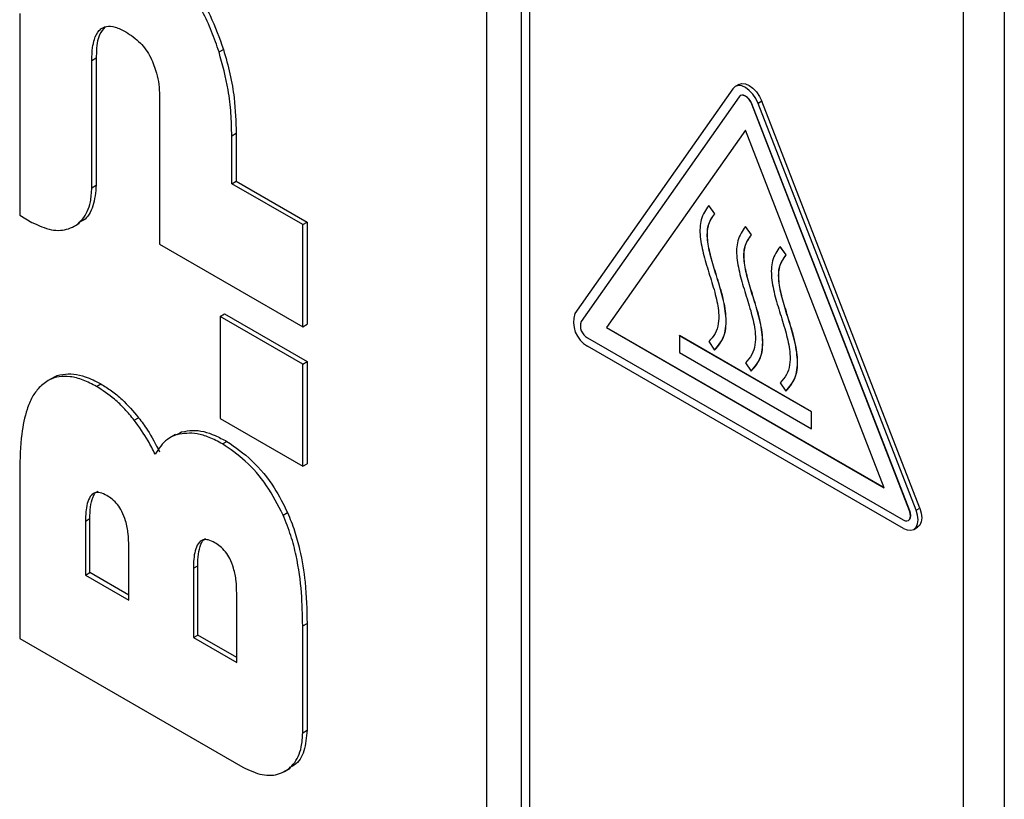
# Model space of a CAD drawing. Units: millimetres. Extents: x 0 to 210, y 0 to 297.
# Drawn here: x 147 to 151, y 128 to 132 of the extents above; entities that cross this region are included whole.
import ezdxf

# ---------------------------------------------------------------- set-up
doc = ezdxf.new("R2010")
doc.units = ezdxf.units.MM

msp = doc.modelspace()

# ---------------------------------------------------------------- linework, layer by layer
at = {"color": 8, "linetype": 'Continuous', "lineweight": 25}
for p, q in [((151.1723, 134.61528), (151.1723, 107.31151)), ((151.37029, 134.61528), (151.37029, 107.31151)), ((148.8742, 109.12266), (148.8742, 134.21598)), ((149.08103, 134.19209), (149.08103, 108.51941))]:
    msp.add_line(p, q, dxfattribs=at)
at = {"color": 7, "linetype": 'Continuous', "lineweight": 25}
for p, q in [((149.04003, 134.19609), (149.04003, 108.54308)), ((146.62205, 131.67202), (146.62207, 130.69884)), ((147.58341, 131.48653), (147.60462, 131.49878)), ((146.96993, 130.8309), (146.97015, 131.44519)), ((146.97015, 131.44519), (146.99136, 131.45744)), ((146.99136, 131.45744), (146.99114, 130.84315)), ((150.06101, 131.30889), (149.2996, 130.22554)), ((150.08993, 131.32952), (150.07225, 131.31932)), ((147.29669, 131.25669), (147.29669, 130.55934)), ((150.09092, 131.27039), (149.32951, 130.18704)), ((150.09725, 131.27601), (150.09654, 131.27561)), ((150.20116, 131.24839), (150.18348, 131.23819)), ((150.96257, 129.28594), (150.20116, 131.24839)), ((150.15216, 131.23504), (150.15287, 131.23545)), ((150.91357, 129.27259), (150.15216, 131.23504)), ((150.91427, 129.273), (150.15287, 131.23545)), ((150.94489, 129.27573), (150.18348, 131.23819)), ((150.12154, 131.10982), (149.45199, 130.15717)), ((150.12169, 131.10944), (149.45269, 130.15758)), ((150.79109, 129.38412), (150.12154, 131.10982)), ((147.64477, 131.08162), (147.66598, 131.09387)), ((147.64477, 130.85102), (147.64477, 131.08162)), ((147.66598, 131.09387), (147.66598, 130.86327)), ((147.64477, 130.85102), (147.66598, 130.86327)), ((147.66598, 130.86327), (148.008, 130.66583)), ((146.96993, 130.8309), (146.99114, 130.84315)), ((147.98678, 130.65358), (147.64477, 130.85102)), ((149.94476, 130.74581), (149.94547, 130.74621)), ((149.97375, 130.7057), (149.94476, 130.74581)), ((149.97446, 130.70611), (149.94547, 130.74621)), ((146.62207, 130.69884), (146.68137, 130.66436)), ((149.97375, 130.7057), (149.97446, 130.70611)), ((146.88258, 130.64437), (146.9091, 130.65968)), ((147.98678, 130.65358), (148.008, 130.66583)), ((147.98678, 130.16095), (147.98678, 130.65358)), ((148.008, 130.66583), (148.008, 130.1732)), ((150.12154, 130.64375), (150.12225, 130.64416)), ((150.15053, 130.60365), (150.12154, 130.64375)), ((150.15124, 130.60406), (150.12225, 130.64416)), ((150.15053, 130.60365), (150.15124, 130.60406)), ((147.29669, 130.55934), (147.98678, 130.16095)), ((150.28886, 130.54716), (150.28957, 130.54757)), ((150.31785, 130.50706), (150.28886, 130.54716)), ((150.31855, 130.50747), (150.28957, 130.54757)), ((150.31785, 130.50706), (150.31855, 130.50747)), ((147.58822, 130.21093), (147.60943, 130.22318)), ((147.98678, 129.98084), (147.58822, 130.21093)), ((147.58822, 130.21093), (147.58822, 129.7183)), ((147.60943, 130.22318), (148.008, 129.99309)), ((147.98678, 130.16095), (148.008, 130.1732)), ((149.45199, 130.15717), (149.45269, 130.15758)), ((149.45199, 130.15717), (150.79109, 129.38412)), ((149.45269, 130.15758), (150.79068, 129.38517)), ((149.36013, 130.10813), (150.88295, 129.22902)), ((149.80334, 130.11764), (149.80405, 130.11805)), ((149.80334, 130.11764), (149.80334, 130.03599)), ((150.43974, 129.75026), (149.80334, 130.11764)), ((150.44045, 129.75067), (149.80405, 130.11805)), ((150.88366, 129.1886), (149.36084, 130.06771)), ((149.94476, 130.08971), (149.97238, 130.04828)), ((149.80334, 130.03599), (150.43974, 129.66861)), ((149.97238, 130.04828), (149.97309, 130.04869)), ((147.98678, 129.98084), (148.008, 129.99309)), ((147.98678, 129.48821), (147.98678, 129.98084)), ((148.008, 129.99309), (148.008, 129.50046)), ((150.12154, 129.98766), (150.14916, 129.94623)), ((146.77991, 129.9137), (146.75339, 129.89839)), ((150.14916, 129.94623), (150.14987, 129.94664)), ((146.99234, 129.87298), (147.01355, 129.88522)), ((150.28886, 129.89107), (150.31648, 129.84964)), ((150.31648, 129.84964), (150.31719, 129.85005)), ((147.1745, 129.71004), (147.19571, 129.72229)), ((150.43974, 129.75026), (150.44045, 129.75067)), ((150.43974, 129.66861), (150.43974, 129.75026)), ((150.44045, 129.66901), (150.44045, 129.75067)), ((147.58822, 129.7183), (147.98678, 129.48821)), ((147.37307, 129.64129), (147.34604, 129.62569)), ((147.38163, 129.64153), (147.40284, 129.65378)), ((150.43974, 129.66861), (150.44045, 129.66901)), ((147.59971, 129.59571), (147.62092, 129.60795)), ((147.98678, 129.48821), (148.008, 129.50046)), ((146.62208, 129.46276), (146.62208, 128.65751)), ((147.89241, 129.25284), (147.91362, 129.26508)), ((150.91357, 129.27259), (150.91427, 129.273)), ((150.94489, 129.27573), (150.96257, 129.28594)), ((146.93928, 129.22351), (146.96049, 129.23576)), ((146.93928, 129.22351), (146.93928, 128.96272)), ((146.96049, 128.97497), (146.96049, 129.23576)), ((150.90795, 129.22655), (150.90865, 129.22696)), ((150.93365, 129.18365), (150.95133, 129.19386)), ((147.14819, 128.84212), (147.14819, 129.10291)), ((146.93928, 128.96272), (146.96049, 128.97497)), ((146.93928, 128.96272), (147.14819, 128.84212)), ((147.14819, 128.86661), (146.96049, 128.97497)), ((147.4598, 128.99579), (147.48101, 129.00804)), ((147.4598, 128.99579), (147.4598, 128.66181)), ((147.48101, 128.67405), (147.48101, 129.00804)), ((147.6687, 128.54121), (147.6687, 128.87519)), ((147.9868, 128.71809), (148.00801, 128.73033)), ((148.00801, 128.73033), (148.00801, 128.21506)), ((147.9868, 128.20281), (147.9868, 128.71809)), ((146.62208, 128.65751), (147.6983, 128.03622)), ((147.4598, 128.66181), (147.48101, 128.67405)), ((147.4598, 128.66181), (147.6687, 128.54121)), ((147.6687, 128.5657), (147.48101, 128.67405)), ((147.9868, 128.20281), (148.00801, 128.21506)), ((147.89945, 128.01627), (147.92597, 128.03158))]:
    msp.add_line(p, q, dxfattribs=at)
at = {"color": 7, "linetype": 'Continuous', "lineweight": 25, "flags": 128}
for points in [[(150.18348, 131.23819), (150.17225, 131.26159), (150.1576, 131.28302), (150.14055, 131.30102), (150.12225, 131.31437), (150.10395, 131.32215), (150.08689, 131.32384), (150.07225, 131.31931), (150.06101, 131.30889)], [(150.08993, 131.32952), (150.10457, 131.33404), (150.12162, 131.33235), (150.13992, 131.32457), (150.15823, 131.31122), (150.17528, 131.29322), (150.18992, 131.27179), (150.20116, 131.24839)], [(150.15216, 131.23504), (150.14654, 131.24674), (150.13922, 131.25746), (150.13069, 131.26646), (150.12154, 131.27313), (150.11239, 131.27702), (150.10386, 131.27787), (150.09654, 131.2756), (150.09092, 131.27039)], [(150.15287, 131.23545), (150.14725, 131.24715), (150.13992, 131.25786), (150.1314, 131.26686), (150.12225, 131.27354), (150.1131, 131.27743), (150.10457, 131.27827), (150.09725, 131.27601)], [(150.88295, 129.22902), (150.8921, 129.22513), (150.90063, 129.22429), (150.90795, 129.22655), (150.91357, 129.23176), (150.9171, 129.23957), (150.9183, 129.24944), (150.9171, 129.2607), (150.91357, 129.27259)], [(150.88366, 129.1886), (150.90196, 129.18082), (150.91901, 129.17913), (150.93366, 129.18366), (150.94489, 129.19408), (150.95196, 129.2097), (150.95437, 129.22944), (150.95196, 129.25196), (150.94489, 129.27573)], [(150.90865, 129.22696), (150.90866, 129.22696), (150.91427, 129.23217), (150.91781, 129.23998), (150.91901, 129.24985), (150.91781, 129.26111), (150.91427, 129.273)], [(150.96257, 129.28594), (150.96963, 129.26217), (150.97204, 129.23964), (150.96963, 129.2199), (150.96257, 129.20429), (150.95133, 129.19386), (150.95133, 129.19386)]]:
    msp.add_lwpolyline(points, dxfattribs=at)
at = {"color": 7, "linetype": 'Continuous', "lineweight": 25}
for centre, radius in [((149.42432, 130.18314), 0.13173), ((149.39187, 130.16584), 0.06587)]:
    msp.add_arc(centre, radius, 161.22155, 241.18981, dxfattribs=at)
for points, knots in [([(147.58341, 131.48653), (147.57209, 131.51942), (147.54943, 131.58521), (147.49412, 131.70577), (147.43988, 131.78582), (147.40588, 131.836)], [0, 0, 0, 0, 0.27156, 0.5433139, 1, 1, 1, 1]), ([(147.4271, 131.84824), (147.44793, 131.81866), (147.4896, 131.75949), (147.55319, 131.64178), (147.58491, 131.55359), (147.60462, 131.49878)], [0, 0, 0, 0, 0.274583, 0.5491408, 1, 1, 1, 1]), ([(146.97015, 131.44519), (146.97073, 131.46631), (146.97173, 131.50251), (146.98221, 131.55276), (146.99674, 131.58298), (147.01089, 131.59485), (147.01367, 131.59718)], [0, 0, 0, 0, 0.3421988, 0.5868413, 0.9189093, 1, 1, 1, 1]), ([(147.03489, 131.60943), (147.02444, 131.59709), (146.99837, 131.56632), (146.99204, 131.50567), (146.99148, 131.46545), (146.99136, 131.45744)], [0, 0, 0, 0, 0.348865, 0.8703031, 1, 1, 1, 1]), ([(147.01367, 131.59718), (147.02222, 131.60196), (147.04176, 131.61287), (147.08424, 131.60875), (147.11697, 131.59203), (147.13434, 131.58316)], [0, 0, 0, 0, 0.2675188, 0.6111109, 1, 1, 1, 1]), ([(147.13434, 131.58316), (147.15813, 131.56735), (147.19208, 131.54478), (147.23186, 131.49739), (147.24645, 131.47184), (147.25396, 131.45869)], [0, 0, 0, 0, 0.5316648, 0.758912, 1, 1, 1, 1]), ([(147.64477, 131.08162), (147.64396, 131.11758), (147.64235, 131.18953), (147.62729, 131.32388), (147.60001, 131.42501), (147.58341, 131.48653)], [0, 0, 0, 0, 0.2813617, 0.5628584, 1, 1, 1, 1]), ([(147.60462, 131.49878), (147.61597, 131.4591), (147.63865, 131.37979), (147.66116, 131.24255), (147.66416, 131.15008), (147.66598, 131.09387)], [0, 0, 0, 0, 0.2817773, 0.5633613, 1, 1, 1, 1]), ([(147.25396, 131.45869), (147.26439, 131.43385), (147.29065, 131.37129), (147.29615, 131.30374), (147.29661, 131.26333), (147.29669, 131.25669)], [0, 0, 0, 0, 0.3550338, 0.8939451, 1, 1, 1, 1]), ([(146.68137, 130.66436), (146.71308, 130.64977), (146.77646, 130.62062), (146.86213, 130.62782), (146.92904, 130.67304), (146.96502, 130.747), (146.96856, 130.80747), (146.96993, 130.8309)], [0, 0, 0, 0, 0.2103698, 0.4204282, 0.6399398, 0.8604657, 1, 1, 1, 1]), ([(146.99114, 130.84315), (146.98777, 130.80866), (146.98102, 130.73968), (146.94569, 130.67926), (146.91272, 130.66611), (146.90402, 130.66263)], [0, 0, 0, 0, 0.42396288, 0.84783681, 1, 1, 1, 1]), ([(149.94476, 130.74581), (149.93013, 130.72519), (149.90305, 130.68704), (149.90048, 130.5966), (149.92012, 130.50389), (149.94931, 130.41026), (149.97798, 130.31767), (149.99418, 130.23714), (149.9928, 130.17321), (149.97742, 130.12379), (149.95621, 130.10166), (149.94476, 130.08971)], [0, 0, 0, 0, 0.1428291, 0.2643985, 0.3837089, 0.5053148, 0.6257068, 0.7416617, 0.818986, 0.9023154, 1, 1, 1, 1]), ([(149.97238, 130.04828), (149.99078, 130.0694), (150.02503, 130.10872), (150.03213, 130.20832), (150.01224, 130.3091), (149.98243, 130.40566), (149.95421, 130.496), (149.93626, 130.57907), (149.9383, 130.65647), (149.96122, 130.6883), (149.97375, 130.7057)], [0, 0, 0, 0, 0.1617326, 0.3011334, 0.4309403, 0.5556138, 0.6728312, 0.7787367, 0.879059, 1, 1, 1, 1]), ([(149.97309, 130.04869), (149.99148, 130.06981), (150.02573, 130.10913), (150.03283, 130.20873), (150.01295, 130.30951), (149.98314, 130.40607), (149.95492, 130.49641), (149.93696, 130.57947), (149.93901, 130.65688), (149.96193, 130.68871), (149.97446, 130.70611)], [0, 0, 0, 0, 0.1617326, 0.3011334, 0.4309403, 0.5556138, 0.6728312, 0.7787367, 0.879059, 1, 1, 1, 1]), ([(150.12154, 130.64375), (150.10691, 130.62314), (150.07983, 130.58498), (150.07725, 130.49454), (150.0969, 130.40184), (150.12609, 130.30821), (150.15476, 130.21562), (150.17096, 130.13509), (150.16957, 130.07116), (150.15419, 130.02174), (150.13298, 129.9996), (150.12154, 129.98766)], [0, 0, 0, 0, 0.1428291, 0.2643985, 0.3837089, 0.5053148, 0.6257068, 0.7416617, 0.818986, 0.9023154, 1, 1, 1, 1]), ([(150.14916, 129.94623), (150.16755, 129.96735), (150.2018, 130.00667), (150.2089, 130.10627), (150.18902, 130.20705), (150.15921, 130.30361), (150.13099, 130.39395), (150.11303, 130.47702), (150.11508, 130.55442), (150.138, 130.58625), (150.15053, 130.60365)], [0, 0, 0, 0, 0.1617326, 0.3011334, 0.4309403, 0.5556138, 0.6728312, 0.7787367, 0.879059, 1, 1, 1, 1]), ([(150.14987, 129.94664), (150.16826, 129.96776), (150.20251, 130.00708), (150.20961, 130.10668), (150.18972, 130.20745), (150.15992, 130.30402), (150.1317, 130.39436), (150.11374, 130.47742), (150.11579, 130.55483), (150.13871, 130.58666), (150.15124, 130.60406)], [0, 0, 0, 0, 0.1617326, 0.3011334, 0.4309403, 0.5556138, 0.6728312, 0.7787367, 0.879059, 1, 1, 1, 1]), ([(150.28886, 130.54716), (150.27423, 130.52655), (150.24715, 130.48839), (150.24457, 130.39795), (150.26422, 130.30525), (150.29341, 130.21162), (150.32208, 130.11903), (150.33828, 130.0385), (150.33689, 129.97457), (150.32151, 129.92514), (150.3003, 129.90301), (150.28886, 129.89107)], [0, 0, 0, 0, 0.1428291, 0.2643985, 0.3837089, 0.5053148, 0.6257068, 0.7416617, 0.818986, 0.9023154, 1, 1, 1, 1]), ([(150.31648, 129.84964), (150.33487, 129.87076), (150.36912, 129.91008), (150.37622, 130.00968), (150.35633, 130.11046), (150.32653, 130.20702), (150.29831, 130.29736), (150.28035, 130.38042), (150.2824, 130.45783), (150.30532, 130.48966), (150.31785, 130.50706)], [0, 0, 0, 0, 0.1617326, 0.3011334, 0.4309403, 0.5556138, 0.6728312, 0.7787367, 0.879059, 1, 1, 1, 1]), ([(150.31719, 129.85005), (150.33558, 129.87117), (150.36983, 129.91049), (150.37693, 130.01009), (150.35704, 130.11086), (150.32723, 130.20743), (150.29901, 130.29777), (150.28106, 130.38083), (150.2831, 130.45824), (150.30603, 130.49007), (150.31855, 130.50747)], [0, 0, 0, 0, 0.1617326, 0.3011334, 0.4309403, 0.5556138, 0.6728312, 0.7787367, 0.879059, 1, 1, 1, 1]), ([(146.99234, 129.87298), (146.97103, 129.88415), (146.9277, 129.90687), (146.84781, 129.92688), (146.77178, 129.91694), (146.73153, 129.88161), (146.71574, 129.86776)], [0, 0, 0, 0, 0.19730724, 0.40134706, 0.76515096, 1, 1, 1, 1]), ([(146.77738, 129.91197), (146.77777, 129.91229), (146.7925, 129.92402), (146.84329, 129.93705), (146.92404, 129.93149), (146.98829, 129.89828), (147.01355, 129.88522)], [0, 0, 0, 0, 0.0070585, 0.2634011, 0.7103974, 1, 1, 1, 1]), ([(146.71574, 129.86776), (146.70395, 129.85295), (146.68007, 129.82294), (146.65039, 129.74851), (146.62602, 129.63086), (146.62352, 129.52425), (146.62208, 129.46276)], [0, 0, 0, 0, 0.1597888, 0.3237129, 0.6098747, 1, 1, 1, 1]), ([(147.1745, 129.71004), (147.15941, 129.72846), (147.12923, 129.7653), (147.06818, 129.82371), (147.02161, 129.85396), (146.99234, 129.87298)], [0, 0, 0, 0, 0.2708034, 0.541623, 1, 1, 1, 1]), ([(147.01355, 129.88522), (147.03078, 129.87451), (147.06526, 129.85306), (147.12817, 129.80174), (147.16964, 129.75296), (147.19571, 129.72229)], [0, 0, 0, 0, 0.2706146, 0.54138662, 1, 1, 1, 1]), ([(147.19571, 129.72229), (147.21018, 129.7028), (147.24826, 129.65146), (147.27791, 129.59383), (147.2963, 129.55808)], [0, 0, 0, 0, 0.3796717, 1, 1, 1, 1]), ([(147.27509, 129.54583), (147.2643, 129.56756), (147.23562, 129.62534), (147.19799, 129.6775), (147.1745, 129.71004)], [0, 0, 0, 0, 0.3760179, 1, 1, 1, 1]), ([(147.38163, 129.64153), (147.36516, 129.63482), (147.32071, 129.61671), (147.29271, 129.57321), (147.27509, 129.54583)], [0, 0, 0, 0, 0.3704976, 1, 1, 1, 1]), ([(147.59971, 129.59571), (147.57825, 129.60704), (147.53708, 129.62879), (147.46072, 129.65269), (147.41273, 129.64592), (147.38163, 129.64153)], [0, 0, 0, 0, 0.27703921, 0.53147289, 1, 1, 1, 1]), ([(147.40285, 129.65378), (147.42054, 129.65736), (147.4693, 129.66724), (147.54604, 129.64794), (147.60216, 129.61797), (147.62092, 129.60795)], [0, 0, 0, 0, 0.2749166, 0.757592, 1, 1, 1, 1]), ([(147.89241, 129.25284), (147.86752, 129.30116), (147.81777, 129.39777), (147.71245, 129.51922), (147.63695, 129.57044), (147.59971, 129.59571)], [0, 0, 0, 0, 0.3365425, 0.6727869, 1, 1, 1, 1]), ([(147.62092, 129.60795), (147.66192, 129.57974), (147.74399, 129.52327), (147.84714, 129.3972), (147.89342, 129.30524), (147.91362, 129.26508)], [0, 0, 0, 0, 0.3599134, 0.7204876, 1, 1, 1, 1]), ([(147.0428, 129.34692), (147.03183, 129.35242), (147.01192, 129.36241), (146.98566, 129.3623), (146.9639, 129.34823), (146.94417, 129.30791), (146.93953, 129.26091), (146.9393, 129.2274), (146.93928, 129.22351)], [0, 0, 0, 0, 0.152881, 0.2774389, 0.401997, 0.5909524, 0.9525596, 1, 1, 1, 1]), ([(146.96049, 129.23576), (146.96088, 129.25482), (146.96166, 129.29283), (146.97293, 129.33656), (146.9863, 129.36282), (146.99756, 129.36695), (146.99956, 129.36769)], [0, 0, 0, 0, 0.3491225, 0.6959567, 0.9459818, 1, 1, 1, 1]), ([(147.14819, 129.10291), (147.14774, 129.1224), (147.14684, 129.16126), (147.13615, 129.21847), (147.11792, 129.2676), (147.0948, 129.30407), (147.06922, 129.33011), (147.05146, 129.34141), (147.0428, 129.34692)], [0, 0, 0, 0, 0.2316981, 0.4618371, 0.626851, 0.7532452, 0.8796683, 1, 1, 1, 1]), ([(147.9868, 128.71809), (147.98583, 128.7711), (147.98383, 128.88019), (147.96347, 129.02741), (147.9318, 129.15431), (147.90565, 129.21973), (147.89241, 129.25284)], [0, 0, 0, 0, 0.3150114, 0.6482919, 0.8220344, 1, 1, 1, 1]), ([(147.91362, 129.26508), (147.92549, 129.23574), (147.94952, 129.17632), (147.97975, 129.06249), (148.00414, 128.91043), (148.00661, 128.79564), (148.00801, 128.73033)], [0, 0, 0, 0, 0.157917, 0.319758, 0.6129962, 1, 1, 1, 1]), ([(147.56332, 129.1192), (147.55235, 129.1247), (147.53244, 129.13469), (147.50618, 129.13458), (147.48442, 129.12051), (147.46469, 129.08019), (147.46005, 129.03319), (147.45983, 128.99968), (147.4598, 128.99579)], [0, 0, 0, 0, 0.152881, 0.2774389, 0.401997, 0.5909524, 0.9525596, 1, 1, 1, 1]), ([(147.48101, 129.00804), (147.4814, 129.0271), (147.48219, 129.06511), (147.49345, 129.10884), (147.50683, 129.1351), (147.51808, 129.13923), (147.52008, 129.13996)], [0, 0, 0, 0, 0.3491225, 0.6959567, 0.9459818, 1, 1, 1, 1]), ([(147.6687, 128.87519), (147.66825, 128.89469), (147.66735, 128.93354), (147.65666, 128.99075), (147.63844, 129.03987), (147.61533, 129.07634), (147.58975, 129.10239), (147.57198, 129.11368), (147.56332, 129.1192)], [0, 0, 0, 0, 0.2316785, 0.4617991, 0.6268318, 0.7532061, 0.8796101, 1, 1, 1, 1]), ([(147.6983, 128.03622), (147.73008, 128.02162), (147.79359, 127.99244), (147.87933, 127.99982), (147.94618, 128.04526), (147.98195, 128.11925), (147.98545, 128.17955), (147.9868, 128.20281)], [0, 0, 0, 0, 0.2108602, 0.4213988, 0.6409648, 0.8615025, 1, 1, 1, 1]), ([(148.00801, 128.21506), (148.00464, 128.18057), (147.9979, 128.11159), (147.96257, 128.05116), (147.9296, 128.03801), (147.92088, 128.03453)], [0, 0, 0, 0, 0.4239161, 0.8477415, 1, 1, 1, 1])]:
    msp.add_open_spline(points, degree=3, knots=knots, dxfattribs=at)

doc.saveas('drawing.dxf')
